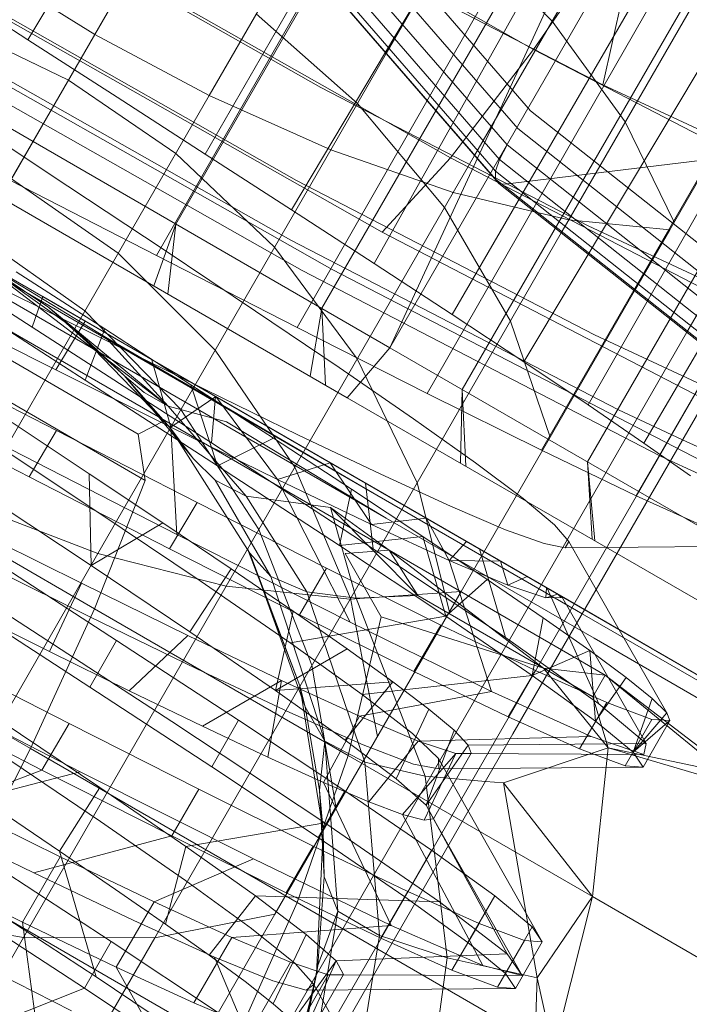
# Model space of a CAD drawing. Units: millimetres. Extents: x 420 to 578302, y -2250 to 596964.
# Drawn here: x 3884 to 3889, y 868 to 876 of the extents above; entities that cross this region are included whole.
import ezdxf

# ---------------------------------------------------------------- set-up
doc = ezdxf.new("R2010")
doc.units = ezdxf.units.MM
doc.layers.get('0').update_dxf_attribs({"color": 1, "lineweight": 0})
doc.layers.get('Defpoints').update_dxf_attribs({"lineweight": 0})
doc.layers.add('Контур', color=7, linetype='Continuous', lineweight=15)
doc.layers.add('Подписи', color=7, linetype='Continuous', lineweight=15)
doc.styles.add('GOST-2.304_Type-B_italic', font='GOST Common Italic.ttf')
doc.dimstyles.new('Мой размер', dxfattribs={"dimtxt": 150, "dimasz": 150, "dimexe": 0, "dimexo": 0.625, "dimgap": 50, "dimtad": 1, "dimtxsty": 'GOST-2.304_Type-B_italic', "dimblk": 'OBLIQUE', "dimcen": 2.5, "dimclrt": 256, "dimadec": 0, "dimazin": 0, "dimtfac": 1, "dimtmove": 0, "dimatfit": 3, "dimfxl": 1, "dimlwd": -1, "dimlwe": -1, "dimarcsym": 0})

# ---------------------------------------------------------------- blocks, each defined once
blk = doc.blocks.new('_Oblique')
at = {"color": 0, "linetype": 'ByBlock', "lineweight": -2}
blk.add_line((-0.5, -0.5), (0.5, 0.5), dxfattribs=at)
blk = doc.blocks.new('*D29')
at = {"layer": 'Defpoints', "color": 0, "ltscale": 600, "transparency": 16777216}
for p in [(892.3794, 2228.3888), (892.3813, 2228.3921), (4012.498, 432.5927)]:
    blk.add_point(p, dxfattribs=at)
at = {"layer": 'Подписи', "color": 0, "ltscale": 600, "transparency": 16777216}
for p, q in [((892.0696, 2227.8504), (892.3794, 2228.3888)), ((4012.4961, 432.5893), (892.3794, 2228.3888)), ((4012.1862, 432.051), (4012.4961, 432.5893))]:
    blk.add_line(p, q, dxfattribs=at)
at = {"layer": 'Подписи', "color": 0, "ltscale": 600, "transparency": 16777216, "xscale": 150, "yscale": 150, "zscale": 150}
for p, rotation in [((892.3794, 2228.3888), 150.0771962755561), ((4012.4961, 432.5893), 330.0771962755561)]:
    blk.add_blockref('_Oblique', p, dxfattribs=dict(at, rotation=rotation))
at = {"layer": 'Подписи', "ltscale": 600, "transparency": 16777216, "insert": (2514.7918, 1438.8263), "char_height": 150, "attachment_point": 5, "rotation": 330.0772, "style": 'GOST-2.304_Type-B_italic'}
blk.add_mtext('3600', dxfattribs=at)

msp = doc.modelspace()

# ---------------------------------------------------------------- linework, layer by layer
at = {"layer": 'Контур'}
for p, q in [((3884.1578, 875.8393), (3898.5736, 899.9513)), ((3885.153, 874.1723), (3899.5979, 899.36)), ((3885.5298, 874.9555), (3899.5979, 899.36)), ((3884.0248, 874.7526), (3897.976, 898.9164)), ((3886.1952, 874.5262), (3900.6456, 898.755)), ((3886.2409, 873.6158), (3900.6456, 898.755)), ((3886.8347, 874.1111), (3900.6456, 898.755)), ((3887.2442, 873.1072), (3901.6539, 898.1729)), ((3887.4372, 873.7171), (3901.6539, 898.1729)), ((3887.9921, 873.3514), (3902.554, 897.6532)), ((3888.1286, 872.6684), (3902.554, 897.6532)), ((3888.4896, 873.0186), (3902.554, 897.6532)), ((3888.8598, 872.3172), (3903.2852, 897.2311)), ((3888.9212, 872.7235), (3903.2852, 897.2311)), ((3885.3017, 874.4162), (3893.8017, 889.1387)), ((3886.4301, 873.7648), (3894.9301, 888.4872)), ((3895.4563, 888.1834), (3886.9563, 873.4609)), ((3887.5159, 873.1379), (3896.0159, 887.8603)), ((3888.4852, 872.5782), (3896.9852, 887.3007)), ((3886.9288, 875.7329), (3888.3719, 878.2324)), ((3887.6118, 874.9456), (3889.2715, 877.8203)), ((3888.0675, 875.7649), (3884.4618, 877.8067)), ((3885.591, 877.4647), (3884.6756, 875.8793)), ((3888.3402, 874.4483), (3890.0981, 877.4932)), ((3886.9563, 873.4609), (3888.7938, 877.4276)), ((3888.0453, 875.2905), (3886.2776, 877.3283)), ((3886.1545, 877.2197), (3887.9454, 875.1552)), ((3889.1207, 874.3715), (3890.7968, 877.2745)), ((3886.0493, 877.1168), (3887.8625, 875.0266)), ((3885.9705, 877.0268), (3887.8037, 874.9137)), ((3885.9115, 876.9076), (3887.7725, 874.7625)), ((3885.924, 876.9558), (3887.7734, 874.824)), ((3887.4252, 874.928), (3883.9845, 876.8763)), ((3887.7986, 874.7302), (3885.931, 876.883)), ((3888.7806, 876.8032), (3888.0675, 875.7649)), ((3888.6045, 875.4908), (3888.8915, 876.7828)), ((3888.2105, 875.9826), (3887.497, 876.717)), ((3881.4409, 876.6453), (3884.1986, 875.0531)), ((3886.4221, 875.4716), (3884.348, 876.6462)), ((3886.2191, 876.551), (3885.5593, 875.4082)), ((3884.6756, 875.8793), (3883.8258, 876.409)), ((3888.6045, 875.4908), (3886.7639, 876.4437)), ((3884.1578, 875.8393), (3883.4743, 876.2801)), ((3886.8969, 874.352), (3883.6594, 876.1853)), ((3900.0543, 876.1991), (3887.8466, 874.7249)), ((3886.235, 874.7527), (3883.9243, 876.0612)), ((3885.9241, 876.0401), (3886.7066, 875.348)), ((3884.4729, 875.5282), (3883.5677, 875.962)), ((3888.7766, 875.2043), (3888.2105, 875.9826)), ((3884.6756, 875.8793), (3882.8397, 872.6994)), ((3884.8473, 875.395), (3884.1578, 875.8393)), ((3884.6756, 875.8793), (3885.5593, 875.4082)), ((3886.5115, 874.0646), (3883.5017, 875.769)), ((3888.0675, 875.7649), (3887.4252, 874.928)), ((3891.6618, 873.9041), (3888.0675, 875.7649)), ((3886.1917, 874.2916), (3883.6497, 875.7311)), ((3886.5, 874.9902), (3886.9288, 875.7329)), ((3886.2792, 874.0572), (3883.506, 875.6276)), ((3884.4729, 875.5282), (3885.3012, 874.9612)), ((3888.4896, 874.4013), (3886.4221, 875.4716)), ((3890.4808, 874.6173), (3888.6045, 875.4908)), ((3885.5593, 875.4082), (3883.7316, 872.2425)), ((3885.5298, 874.9555), (3884.8473, 875.395)), ((3885.5593, 875.4082), (3886.5, 874.9902)), ((3887.3793, 874.5429), (3886.7066, 875.348)), ((3888.0453, 875.2905), (3890.0209, 873.7271)), ((3884.4678, 874.7083), (3883.7196, 875.2035)), ((3887.9454, 875.1552), (3889.9469, 873.5712)), ((3889.1547, 874.4304), (3888.7766, 875.2043)), ((3884.1986, 875.0531), (3886.9563, 873.4609)), ((3887.8037, 874.9137), (3887.8625, 875.0266)), ((3887.8625, 875.0266), (3889.889, 873.4229)), ((3884.6987, 871.8702), (3886.5, 874.9902)), ((3885.3012, 874.9612), (3886.0646, 874.236)), ((3886.1952, 874.5262), (3885.5298, 874.9555)), ((3886.5, 874.9902), (3887.4471, 874.6603)), ((3887.4252, 874.928), (3886.8969, 874.352)), ((3890.8549, 873.1524), (3887.4252, 874.928)), ((3887.4471, 874.6603), (3887.6118, 874.9456)), ((3887.7734, 874.824), (3887.8037, 874.9137)), ((3887.8037, 874.9137), (3889.8524, 873.2923)), ((3887.7725, 874.7625), (3887.7734, 874.824)), ((3887.7734, 874.824), (3889.8402, 873.1883)), ((3884.0248, 874.7526), (3885.153, 874.1723)), ((3884.0321, 874.7647), (3884.8562, 874.1904)), ((3885.2106, 874.2159), (3884.4678, 874.7083)), ((3888.5383, 873.5602), (3886.235, 874.7527)), ((3887.7725, 874.7625), (3889.8523, 873.1165)), ((3887.7986, 874.7302), (3887.7725, 874.7625)), ((3889.8859, 873.0783), (3887.7986, 874.7302)), ((3887.8466, 874.7249), (3887.7986, 874.7302)), ((3885.6915, 871.6194), (3887.4471, 874.6603)), ((3887.4471, 874.6603), (3888.0753, 874.5112)), ((3883.9486, 874.6201), (3886.6275, 873.0734)), ((3882.7738, 874.5331), (3884.192, 873.6194)), ((3886.8347, 874.1111), (3886.1952, 874.5262)), ((3887.8884, 873.6658), (3887.3793, 874.5429)), ((3888.0753, 874.5112), (3888.3402, 874.4483)), ((3885.3017, 874.4162), (3885.1305, 873.9377)), ((3885.3017, 874.4162), (3885.2409, 873.874)), ((3888.282, 874.3476), (3888.3402, 874.4483)), ((3888.3402, 874.4483), (3889.1207, 874.3715)), ((3890.5972, 873.42), (3888.4896, 874.4013)), ((3889.2527, 873.5794), (3889.744, 874.4303)), ((3883.7779, 874.3244), (3884.5995, 873.7458)), ((3886.6485, 871.5183), (3888.282, 874.3476)), ((3890.124, 872.6813), (3886.8969, 874.352)), ((3888.8482, 873.8995), (3889.1207, 874.3715)), ((3888.7255, 872.9798), (3886.1917, 874.2916)), ((3883.6986, 874.1871), (3884.319, 873.7703)), ((3884.5194, 873.6072), (3883.6986, 874.1871)), ((3883.6986, 874.1871), (3885.2051, 873.3173)), ((3883.6986, 874.1871), (3884.7575, 873.5412)), ((3883.6986, 874.1871), (3885.2437, 873.0086)), ((3884.8562, 874.1904), (3885.6059, 873.4415)), ((3885.153, 874.1723), (3886.2409, 873.6158)), ((3885.9186, 873.7436), (3885.2106, 874.2159)), ((3886.7041, 873.3735), (3886.0646, 874.236)), ((3883.6802, 874.1553), (3885.2499, 873.249)), ((3887.4372, 873.7171), (3886.8347, 874.1111)), ((3883.6214, 874.0533), (3885.2556, 873.1098)), ((3884.7518, 873.606), (3884.0683, 874.0468)), ((3889.0436, 872.626), (3886.2792, 874.0572)), ((3889.5117, 872.5114), (3886.5115, 874.0646)), ((3883.5193, 873.8765), (3885.2156, 872.8972)), ((3884.5999, 873.2097), (3883.5321, 873.898)), ((3883.9444, 873.9239), (3884.7568, 873.5197)), ((3887.5078, 871.5778), (3888.8482, 873.8995)), ((3884.192, 873.6194), (3884.2726, 873.8557)), ((3885.6078, 873.0849), (3884.2726, 873.8557)), ((3885.0118, 872.7938), (3883.4236, 873.7108)), ((3884.3731, 873.2892), (3883.4487, 873.7519)), ((3884.5194, 873.6072), (3884.319, 873.7703)), ((3884.9038, 873.244), (3884.319, 873.7703)), ((3884.319, 873.7703), (3885.2437, 873.0086)), ((3885.3413, 872.9833), (3884.5995, 873.7458)), ((3886.566, 873.3066), (3885.9186, 873.7436)), ((3886.4301, 873.7648), (3886.3395, 873.2397)), ((3886.4301, 873.7648), (3886.4578, 873.1714)), ((3887.9921, 873.3514), (3887.4372, 873.7171)), ((3884.3731, 873.2892), (3884.6015, 873.6658)), ((3888.1961, 872.77), (3887.8884, 873.6658)), ((3884.192, 873.6194), (3885.5777, 872.7249)), ((3884.5194, 873.6072), (3884.9038, 873.244)), ((3885.2588, 872.8404), (3884.5194, 873.6072)), ((3884.5999, 873.2097), (3884.7518, 873.606)), ((3885.4189, 873.175), (3884.7518, 873.606)), ((3886.2409, 873.6158), (3887.2442, 873.1072)), ((3888.2194, 871.7895), (3889.2527, 873.5794)), ((3889.4441, 873.1385), (3888.5383, 873.5602)), ((3884.7568, 873.5197), (3885.5345, 873.1351)), ((3884.7575, 873.5412), (3885.8033, 872.9336)), ((3884.7575, 873.5412), (3885.2437, 873.0086)), ((3883.2821, 873.4656), (3885.0655, 872.436)), ((3886.2218, 872.538), (3885.6059, 873.4415)), ((3886.9563, 873.4609), (3886.6275, 873.0734)), ((3888.9618, 872.3031), (3886.9563, 873.4609)), ((3884.3798, 872.8208), (3883.2496, 873.4015)), ((3885.2628, 872.847), (3885.1171, 873.3681)), ((3887.1668, 872.4159), (3886.7041, 873.3735)), ((3888.4896, 873.0186), (3887.9921, 873.3514)), ((3888.7544, 872.1275), (3889.486, 873.3948)), ((3889.1077, 872.5558), (3889.5588, 873.3372)), ((3885.2628, 872.847), (3884.3731, 873.2892)), ((3885.6078, 873.0849), (3885.2051, 873.3173)), ((3886.7469, 872.4271), (3885.2051, 873.3173)), ((3887.1395, 872.912), (3886.566, 873.3066)), ((3885.6241, 872.5475), (3884.5999, 873.2097)), ((3885.2588, 872.8404), (3884.9038, 873.244)), ((3885.4373, 872.6017), (3884.9038, 873.244)), ((3884.9038, 873.244), (3885.0576, 873.1141)), ((3886.8555, 872.322), (3885.2499, 873.249)), ((3885.2437, 873.0086), (3885.0576, 873.1141)), ((3885.2556, 873.1098), (3886.9272, 872.1447)), ((3886.0578, 872.7609), (3885.4189, 873.175)), ((3885.6241, 872.5475), (3885.4189, 873.175)), ((3885.5345, 873.1351), (3886.2515, 872.7855)), ((3887.2442, 873.1072), (3888.1286, 872.6684)), ((3887.5159, 873.1379), (3887.5028, 872.5681)), ((3887.5159, 873.1379), (3887.5439, 872.5443)), ((3884.1678, 872.4627), (3883.0378, 873.0435)), ((3885.2628, 872.847), (3885.6105, 873.0832)), ((3885.6078, 873.0849), (3885.5777, 872.7249)), ((3886.7672, 872.4153), (3885.6078, 873.0849)), ((3885.6078, 873.0849), (3886.7469, 872.4271)), ((3885.6078, 873.0849), (3888.2288, 871.5716)), ((3886.0874, 872.4416), (3885.6105, 873.0832)), ((3888.7118, 871.8701), (3886.6275, 873.0734)), ((3885.2437, 873.0086), (3885.8453, 872.3136)), ((3885.6924, 872.8892), (3885.2437, 873.0086)), ((3885.9436, 872.0561), (3885.3413, 872.9833)), ((3888.9212, 872.7235), (3888.4896, 873.0186)), ((3889.2197, 872.7498), (3888.7255, 872.9798)), ((3884.6324, 872.4872), (3884.0356, 872.882)), ((3885.0118, 872.7938), (3885.2156, 872.8972)), ((3885.2156, 872.8972), (3886.9507, 871.8954)), ((3885.6924, 872.8892), (3886.9272, 872.1447)), ((3885.8033, 872.9336), (3886.8555, 872.322)), ((3887.6193, 872.5713), (3887.1395, 872.912)), ((3884.3798, 872.8208), (3884.1678, 872.4627)), ((3885.4664, 872.2642), (3884.3798, 872.8208)), ((3885.2588, 872.8404), (3885.4373, 872.6017)), ((3885.2588, 872.8404), (3885.8732, 871.8731)), ((3886.0874, 872.4416), (3885.2628, 872.847)), ((3885.2628, 872.847), (3885.3094, 872.0172)), ((3884.6824, 872.2012), (3883.8042, 872.7853)), ((3885.3094, 872.0172), (3883.8204, 872.7796)), ((3885.0118, 872.7938), (3885.0655, 872.436)), ((3885.5777, 872.7249), (3886.8278, 871.9075)), ((3885.6241, 872.5475), (3886.0578, 872.7609)), ((3886.6588, 872.3685), (3886.0578, 872.7609)), ((3886.2515, 872.7855), (3886.8858, 872.4834)), ((3889.2815, 872.4696), (3888.9212, 872.7235)), ((3891.3086, 871.7772), (3889.2197, 872.7498)), ((3888.1286, 872.6684), (3888.8598, 872.3172)), ((3885.4373, 872.6017), (3885.6047, 872.4382)), ((3886.0874, 872.4416), (3886.496, 872.572)), ((3886.8136, 872.0939), (3886.496, 872.572)), ((3887.9861, 872.2958), (3887.6193, 872.5713)), ((3888.4852, 872.5782), (3888.5204, 871.9806)), ((3888.4852, 872.5782), (3888.5414, 871.9684)), ((3889.126, 872.5876), (3889.0436, 872.626)), ((3891.8616, 871.314), (3889.126, 872.5876)), ((3882.7544, 872.5517), (3884.6729, 871.444)), ((3886.567, 871.9319), (3885.6241, 872.5475)), ((3886.6513, 871.5231), (3886.2218, 872.538)), ((3887.9085, 870.4787), (3889.1077, 872.5558)), ((3885.2537, 871.9064), (3884.1678, 872.4627)), ((3884.6324, 872.4872), (3884.6473, 871.7782)), ((3885.2007, 872.1082), (3884.6324, 872.4872)), ((3885.0655, 872.436), (3884.6729, 871.444)), ((3885.6047, 872.4382), (3885.8453, 872.3136)), ((3886.0371, 871.6921), (3885.6047, 872.4382)), ((3886.8136, 872.0939), (3886.0874, 872.4416)), ((3886.0874, 872.4416), (3886.6504, 871.3393)), ((3888.2288, 871.5716), (3886.7469, 872.4271)), ((3886.7672, 872.4153), (3886.8278, 871.9075)), ((3887.6489, 871.9064), (3886.7672, 872.4153)), ((3889.5531, 870.807), (3886.7672, 872.4153)), ((3886.8858, 872.4834), (3887.4252, 872.2361)), ((3887.4174, 871.4212), (3887.1668, 872.4159)), ((3886.567, 871.9319), (3886.6588, 872.3685)), ((3887.2129, 872.0024), (3886.6588, 872.3685)), ((3884.6473, 871.7782), (3883.8167, 872.3285)), ((3885.4664, 872.2642), (3885.2537, 871.9064)), ((3886.4675, 871.7577), (3885.4664, 872.2642)), ((3886.4989, 872.2259), (3885.8453, 872.3136)), ((3886.3143, 871.5752), (3885.8453, 872.3136)), ((3886.8555, 872.322), (3888.4006, 871.43)), ((3888.2292, 872.0916), (3887.9861, 872.2958)), ((3888.8598, 872.3172), (3889.4104, 872.0703)), ((3889.7773, 871.8323), (3888.9618, 872.3031)), ((3883.7316, 872.2425), (3884.6987, 871.8702)), ((3885.4896, 871.6586), (3884.6824, 872.2012)), ((3886.4989, 872.2259), (3886.9507, 871.8954)), ((3887.1724, 871.5464), (3886.4989, 872.2259)), ((3886.6966, 871.5262), (3886.4989, 872.2259)), ((3887.4252, 872.2361), (3887.8509, 872.0547)), ((3886.8136, 872.0939), (3887.2361, 872.1447)), ((3886.9272, 872.1447), (3888.3845, 871.3033)), ((3887.4153, 871.8177), (3887.2361, 872.1447)), ((3887.4751, 869.9118), (3888.7544, 872.1275)), ((3884.5723, 871.6405), (3883.6809, 872.0836)), ((3885.2007, 872.1082), (3884.6473, 871.7782)), ((3885.7299, 871.7521), (3885.2007, 872.1082)), ((3886.3539, 871.0081), (3885.9436, 872.0561)), ((3887.4153, 871.8177), (3886.8136, 872.0939)), ((3887.8509, 872.0547), (3888.1486, 871.9469)), ((3888.3396, 871.9642), (3888.2292, 872.0916)), ((3886.6504, 871.3393), (3885.3094, 872.0172)), ((3886.567, 871.9319), (3887.2129, 872.0024)), ((3887.7103, 871.6694), (3887.2129, 872.0024)), ((3887.3889, 871.3859), (3887.2129, 872.0024)), ((3887.4153, 871.8177), (3887.5483, 871.9645)), ((3888.313, 871.9159), (3888.3396, 871.9642)), ((3888.552, 871.5933), (3888.3396, 871.9642)), ((3886.2582, 871.3982), (3885.2537, 871.9064)), ((3885.8568, 871.9058), (3885.8732, 871.8731)), ((3886.2612, 870.8475), (3885.8568, 871.9058)), ((3887.3889, 871.3859), (3886.567, 871.9319)), ((3886.6106, 871.8708), (3886.9507, 871.8954)), ((3886.8278, 871.9075), (3887.852, 871.2211)), ((3888.2825, 871.1265), (3886.9507, 871.8954)), ((3887.1724, 871.5464), (3886.9507, 871.8954)), ((3888.1449, 870.9849), (3886.9507, 871.8954)), ((3887.6489, 871.9064), (3887.852, 871.2211)), ((3888.1486, 871.9469), (3888.313, 871.9159)), ((3888.313, 871.9159), (3889.9008, 871.9295)), ((3883.0906, 869.0849), (3884.6987, 871.8702)), ((3883.7143, 871.8382), (3884.6306, 871.3854)), ((3884.8439, 871.199), (3883.8189, 871.8624)), ((3884.6987, 871.8702), (3885.6915, 871.6194)), ((3886.2612, 870.8475), (3885.8732, 871.8731)), ((3886.302, 870.6855), (3885.8732, 871.8731)), ((3885.8732, 871.8731), (3886.0371, 871.6921)), ((3886.6106, 871.8708), (3886.8897, 871.3827)), ((3887.4153, 871.8177), (3887.8114, 871.8126)), ((3887.8701, 871.6263), (3887.4153, 871.8177)), ((3887.4153, 871.8177), (3887.7423, 870.806)), ((3887.8701, 871.6263), (3887.8114, 871.8126)), ((3889.3679, 871.4913), (3888.7118, 871.8701)), ((3885.41, 871.2661), (3884.6473, 871.7782)), ((3885.7299, 871.7521), (3885.41, 871.2661)), ((3886.2081, 871.426), (3885.7299, 871.7521)), ((3886.4675, 871.7577), (3886.2582, 871.3982)), ((3887.3513, 871.3183), (3886.4675, 871.7577)), ((3886.8583, 869.4321), (3888.2194, 871.7895)), ((3886.1848, 871.1803), (3885.4896, 871.6586)), ((3886.0371, 871.6921), (3886.3143, 871.5752)), ((3886.0371, 871.6921), (3886.4541, 870.4216)), ((3887.3889, 871.3859), (3887.7103, 871.6694)), ((3888.1431, 871.3742), (3887.7103, 871.6694)), ((3887.8701, 871.6263), (3888.0192, 871.6926)), ((3884.1242, 868.9048), (3885.6915, 871.6194)), ((3884.3254, 871.1132), (3884.5723, 871.6405)), ((3885.3935, 871.237), (3884.5723, 871.6405)), ((3885.6915, 871.6194), (3886.6485, 871.5183)), ((3888.1621, 871.5293), (3887.8701, 871.6263)), ((3888.1621, 871.5293), (3888.1679, 871.6067)), ((3888.1732, 871.6037), (3888.5716, 870.7102)), ((3888.2832, 871.5401), (3888.1732, 871.6037)), ((3888.7301, 871.2821), (3888.552, 871.5933)), ((3882.1633, 871.5279), (3884.1783, 870.3645)), ((3885.1383, 868.9026), (3886.6485, 871.5183)), ((3886.068, 869.0839), (3887.5078, 871.5778)), ((3886.6966, 871.5262), (3886.3143, 871.5752)), ((3886.3143, 871.5752), (3886.7634, 870.2581)), ((3886.6485, 871.5183), (3887.5078, 871.5778)), ((3886.8611, 870.4577), (3886.6513, 871.5231)), ((3886.6966, 871.5262), (3887.1724, 871.5464)), ((3886.6966, 871.5262), (3887.2299, 870.1495)), ((3887.1724, 871.5464), (3888.1868, 870.9608)), ((3888.1621, 871.5293), (3888.2563, 871.5557)), ((3888.2807, 871.5315), (3888.1621, 871.5293)), ((3888.2288, 871.5716), (3888.4618, 871.4371)), ((3888.2807, 871.5315), (3888.2563, 871.5557)), ((3888.2807, 871.5315), (3888.2832, 871.5401)), ((3888.2807, 871.5315), (3888.2851, 871.5391)), ((3888.2832, 871.5401), (3888.9384, 870.4025)), ((3891.8399, 869.4867), (3888.2832, 871.5401)), ((3888.2851, 871.5391), (3888.2832, 871.5401)), ((3884.6382, 870.8375), (3883.6126, 871.5015)), ((3884.3254, 871.1132), (3883.6708, 871.4384)), ((3883.8922, 871.4675), (3885.2709, 870.573)), ((3884.6729, 871.444), (3884.1783, 870.3645)), ((3884.6729, 871.444), (3886.6353, 870.311)), ((3888.4006, 871.43), (3888.4434, 871.4053)), ((3888.4618, 871.4371), (3889.5531, 870.807)), ((3884.6306, 871.3854), (3885.4647, 870.9804)), ((3886.2081, 871.426), (3886.0727, 870.8129)), ((3886.1848, 871.1803), (3887.3889, 871.3859)), ((3886.6277, 871.1334), (3886.2081, 871.426)), ((3887.1424, 870.9587), (3886.2582, 871.3982)), ((3886.8897, 871.3827), (3886.6353, 870.311)), ((3888.1449, 870.9849), (3886.8897, 871.3827)), ((3888.0581, 870.9289), (3887.3889, 871.3859)), ((3888.0581, 870.9289), (3888.1431, 871.3742)), ((3888.5035, 871.1207), (3888.1431, 871.3742)), ((3888.4434, 871.4053), (3889.7799, 870.6336)), ((3887.7423, 870.806), (3886.6504, 871.3393)), ((3887.3513, 871.3183), (3887.1424, 870.9587)), ((3888.0824, 870.9674), (3887.3513, 871.3183)), ((3888.3845, 871.3033), (3888.5358, 871.216)), ((3889.0973, 870.641), (3888.7301, 871.2821)), ((3884.6382, 870.8375), (3884.8439, 871.199)), ((3885.7872, 870.5837), (3884.8439, 871.199)), ((3884.941, 870.8103), (3885.3935, 871.237)), ((3886.1197, 870.8894), (3885.3935, 871.237)), ((3886.0727, 870.8129), (3885.41, 871.2661)), ((3887.852, 871.2211), (3888.5716, 870.7102)), ((3888.5358, 871.216), (3889.9718, 870.3869)), ((3886.6277, 871.1334), (3886.0727, 870.8129)), ((3886.743, 870.7813), (3886.1848, 871.1803)), ((3886.9799, 870.8791), (3886.6277, 871.1334)), ((3888.6204, 870.9314), (3888.2825, 871.1265)), ((3883.3909, 871.1124), (3884.4767, 870.5567)), ((3884.941, 870.8103), (3884.3254, 871.1132)), ((3888.0581, 870.9289), (3888.5035, 871.1207)), ((3888.7848, 870.9125), (3888.5035, 871.1207)), ((3888.5475, 870.5745), (3888.5035, 871.1207)), ((3885.4647, 870.9804), (3886.1824, 870.6426)), ((3886.5403, 869.902), (3886.3539, 871.0081)), ((3888.1449, 870.9849), (3888.6451, 870.3692)), ((3888.1449, 870.9849), (3888.6204, 870.9314)), ((3884.5627, 870.1854), (3883.0376, 870.9657)), ((3886.743, 870.7813), (3888.0581, 870.9289)), ((3887.8726, 870.6081), (3887.1424, 870.9587)), ((3888.0824, 870.9674), (3887.8726, 870.6081)), ((3888.5475, 870.5745), (3888.0581, 870.9289)), ((3888.6332, 870.721), (3888.0824, 870.9674)), ((3888.1868, 870.9608), (3888.5273, 870.7641)), ((3888.5273, 870.7641), (3888.6204, 870.9314)), ((3888.5475, 870.5745), (3888.7848, 870.9125)), ((3889.8057, 870.0261), (3888.6204, 870.9314)), ((3889.539, 870.18), (3888.6204, 870.9314)), ((3888.9837, 870.7519), (3888.7848, 870.9125)), ((3885.5798, 870.2231), (3884.6382, 870.8375)), ((3885.508, 870.5362), (3886.1197, 870.8894)), ((3886.0125, 870.2981), (3886.1197, 870.8894)), ((3886.9799, 870.8791), (3886.0727, 870.8129)), ((3886.7212, 870.6133), (3886.1197, 870.8894)), ((3886.2612, 870.8475), (3886.302, 870.6855)), ((3886.4402, 869.7286), (3886.2612, 870.8475)), ((3886.9799, 870.8791), (3886.6124, 870.43)), ((3887.257, 870.6689), (3886.9799, 870.8791)), ((3883.1796, 870.7538), (3884.2668, 870.1978)), ((3885.508, 870.5362), (3884.941, 870.8103)), ((3886.6124, 870.43), (3886.0727, 870.8129)), ((3886.7212, 870.6133), (3887.7423, 870.806)), ((3887.1319, 870.4795), (3886.743, 870.7813)), ((3888.5136, 870.4564), (3887.7423, 870.806)), ((3888.5273, 870.7641), (3888.6451, 870.3692)), ((3888.8368, 870.3366), (3888.9837, 870.7519)), ((3889.0973, 870.641), (3888.9837, 870.7519)), ((3886.4137, 870.0423), (3886.302, 870.6855)), ((3886.302, 870.6855), (3886.4541, 870.4216)), ((3887.257, 870.6689), (3887.006, 870.1311)), ((3887.4527, 870.5057), (3887.257, 870.6689)), ((3888.6332, 870.721), (3888.4242, 870.3614)), ((3888.5716, 870.7102), (3888.9384, 870.4025)), ((3888.9829, 870.5896), (3888.6332, 870.721)), ((3886.1824, 870.6426), (3886.7492, 870.3928)), ((3886.4437, 870.1016), (3886.7212, 870.6133)), ((3887.1758, 870.4219), (3886.7212, 870.6133)), ((3888.4242, 870.3614), (3887.8726, 870.6081)), ((3888.9829, 870.5896), (3888.775, 870.2295)), ((3888.8368, 870.3366), (3889.0973, 870.641)), ((3888.9829, 870.5896), (3889.1222, 870.5809)), ((3889.1222, 870.5809), (3889.0973, 870.641)), ((3884.7145, 870.0624), (3883.9518, 870.5745)), ((3884.2668, 870.1978), (3884.4767, 870.5567)), ((3884.4767, 870.5567), (3885.479, 870.0494)), ((3885.2709, 870.573), (3886.4542, 869.7906)), ((3886.0125, 870.2981), (3885.508, 870.5362)), ((3885.5798, 870.2231), (3885.7872, 870.5837)), ((3886.6097, 870.0371), (3885.7872, 870.5837)), ((3888.8368, 870.3366), (3888.5475, 870.5745)), ((3888.8368, 870.3366), (3889.1222, 870.5809)), ((3889.1222, 870.5809), (3888.9142, 870.2208)), ((3886.9343, 868.7914), (3887.9085, 870.4787)), ((3887.3325, 870.2868), (3887.1319, 870.4795)), ((3887.1758, 870.4219), (3888.5136, 870.4564)), ((3887.4527, 870.5057), (3887.2367, 869.9272)), ((3887.5631, 870.3911), (3887.4527, 870.5057)), ((3888.9195, 870.318), (3888.5136, 870.4564)), ((3884.1783, 870.3645), (3883.6197, 869.2685)), ((3884.1783, 870.3645), (3886.2394, 869.1745)), ((3886.4137, 870.0423), (3886.4541, 870.4216)), ((3886.7634, 870.2581), (3886.4541, 870.4216)), ((3886.4541, 870.4216), (3886.554, 869.1087)), ((3887.006, 870.1311), (3886.6124, 870.43)), ((3886.7492, 870.3928), (3887.1394, 870.2444)), ((3886.7936, 869.9527), (3887.1758, 870.4219)), ((3887.4673, 870.3251), (3887.1758, 870.4219)), ((3887.5631, 870.3911), (3887.2367, 869.9272)), ((3887.5631, 870.3911), (3888.9384, 870.4025)), ((3887.5856, 870.3274), (3887.5631, 870.3911)), ((3887.8348, 870.0984), (3888.6451, 870.3692)), ((3888.775, 870.2295), (3888.4242, 870.3614)), ((3888.6451, 870.3692), (3888.5237, 869.2207)), ((3889.8057, 870.0261), (3888.6451, 870.3692)), ((3889.539, 870.18), (3888.6451, 870.3692)), ((3888.9384, 870.4025), (3888.9195, 870.318)), ((3884.72, 869.8016), (3883.9461, 870.3243)), ((3886.4437, 870.1016), (3886.0125, 870.2981)), ((3886.6353, 870.311), (3886.2394, 869.1745)), ((3888.5237, 869.2207), (3886.6353, 870.311)), ((3887.0552, 869.855), (3887.4673, 870.3251)), ((3887.2226, 869.811), (3887.4673, 870.3251)), ((3887.294, 869.8224), (3887.5856, 870.3274)), ((3887.3358, 870.2081), (3887.3325, 870.2868)), ((3888.1354, 868.8719), (3887.3325, 870.2868)), ((3887.5856, 870.3274), (3887.4673, 870.3251)), ((3887.4673, 870.3251), (3888.9195, 870.318)), ((3888.9142, 870.2208), (3888.8368, 870.3366)), ((3886.4025, 869.6768), (3885.5798, 870.2231)), ((3887.2299, 870.1495), (3886.7634, 870.2581)), ((3886.7634, 870.2581), (3886.8763, 868.9203)), ((3887.1394, 870.2444), (3887.3358, 870.2081)), ((3887.3358, 870.2081), (3888.9142, 870.2208)), ((3888.9142, 870.2208), (3888.775, 870.2295)), ((3883.3146, 869.8383), (3884.2668, 870.1978)), ((3883.5846, 869.9317), (3884.5627, 870.1854)), ((3884.2668, 870.1978), (3885.2713, 869.6889)), ((3885.9019, 869.5122), (3884.5627, 870.1854)), ((3887.3141, 869.4492), (3887.2299, 870.1495)), ((3887.6957, 870.1102), (3887.2299, 870.1495)), ((3884.7145, 870.0624), (3884.4034, 869.5706)), ((3885.3779, 869.6084), (3884.7145, 870.0624)), ((3886.7936, 869.9527), (3886.4437, 870.1016)), ((3886.4437, 870.1016), (3886.9667, 868.997)), ((3887.2367, 869.9272), (3887.006, 870.1311)), ((3887.8348, 870.0984), (3887.6957, 870.1102)), ((3887.8348, 870.0984), (3888.5237, 869.2207)), ((3888.0944, 868.5917), (3887.8348, 870.0984)), ((3885.2713, 869.6889), (3885.479, 870.0494)), ((3886.3633, 869.6095), (3885.479, 870.0494)), ((3886.4025, 869.6768), (3886.6097, 870.0371)), ((3886.4402, 869.7286), (3886.4137, 870.0423)), ((3886.4484, 869.3731), (3886.4137, 870.0423)), ((3887.2793, 869.5794), (3886.6097, 870.0371)), ((3884.407, 869.5278), (3883.5846, 869.9317)), ((3886.4359, 868.1119), (3887.4751, 869.9118)), ((3887.0552, 869.855), (3886.7936, 869.9527)), ((3887.294, 869.8224), (3887.2367, 869.9272)), ((3887.2367, 869.9272), (3887.8647, 868.7779)), ((3883.3146, 869.8383), (3884.2028, 869.4037)), ((3884.4034, 869.5706), (3883.9323, 869.8876)), ((3887.2226, 869.811), (3887.0552, 869.855)), ((3887.0552, 869.855), (3887.6761, 868.6878)), ((3885.3776, 869.345), (3884.72, 869.8016)), ((3885.3779, 869.6084), (3886.4542, 869.7906)), ((3886.4542, 869.7906), (3887.3413, 869.1792)), ((3887.294, 869.8224), (3887.2226, 869.811)), ((3887.294, 869.8224), (3887.8647, 868.7779)), ((3887.294, 869.8224), (3887.9804, 868.6109)), ((3884.2028, 869.4037), (3885.2713, 869.6889)), ((3885.2713, 869.6889), (3886.1543, 869.25)), ((3886.3896, 868.6203), (3886.4402, 869.7286)), ((3887.0714, 869.2191), (3886.4025, 869.6768)), ((3886.4402, 869.7286), (3886.4484, 869.3731)), ((3885.3779, 869.6084), (3885.223, 869.0077)), ((3885.9169, 869.2262), (3885.3779, 869.6084)), ((3886.3633, 869.6095), (3886.1543, 869.25)), ((3886.3633, 869.6095), (3887.0951, 869.2588)), ((3884.1151, 869.0231), (3884.407, 869.5278)), ((3884.8356, 869.2761), (3884.4034, 869.5706)), ((3884.4034, 869.5706), (3884.6848, 868.6011)), ((3885.1337, 869.18), (3884.407, 869.5278)), ((3887.0714, 869.2191), (3887.2793, 869.5794)), ((3887.769, 869.2257), (3887.2793, 869.5794)), ((3883.3155, 869.4931), (3884.6848, 868.6011)), ((3884.801, 868.8738), (3883.8576, 869.4896)), ((3885.1337, 869.18), (3885.9019, 869.5122)), ((3886.9667, 868.997), (3885.9019, 869.5122)), ((3887.3986, 868.7462), (3887.3141, 869.4492)), ((3884.1151, 869.0231), (3883.2934, 869.4262)), ((3884.2028, 869.4037), (3884.9763, 869.035)), ((3885.7526, 867.517), (3886.8583, 869.4321)), ((3886.3991, 868.6876), (3886.4484, 869.3731)), ((3886.4484, 869.3731), (3886.554, 869.1087)), ((3885.8876, 868.9737), (3885.3776, 869.345)), ((3883.6197, 869.2685), (3885.7378, 868.0456)), ((3885.223, 869.0077), (3884.8356, 869.2761)), ((3885.9169, 869.2262), (3885.5591, 868.7693)), ((3886.3107, 868.9273), (3885.9169, 869.2262)), ((3885.9169, 869.2262), (3887.3413, 869.1792)), ((3886.1543, 869.25), (3886.8861, 868.8993)), ((3887.0951, 869.2588), (3886.8861, 868.8993)), ((3887.6464, 869.0116), (3887.0951, 869.2588)), ((3887.5608, 868.8659), (3887.769, 869.2257)), ((3888.0577, 868.9874), (3887.769, 869.2257)), ((3888.0944, 868.5917), (3888.5237, 869.2207)), ((3888.5237, 869.2207), (3888.2228, 868.0294)), ((3888.5237, 869.2207), (3890.2095, 868.2474)), ((3884.8405, 868.6754), (3885.1337, 869.18)), ((3885.7346, 868.9038), (3885.1337, 869.18)), ((3885.7378, 868.0456), (3886.2394, 869.1745)), ((3888.2228, 868.0294), (3886.2394, 869.1745)), ((3887.5608, 868.8659), (3887.0714, 869.2191)), ((3887.3413, 869.1792), (3887.8647, 868.7779)), ((3883.0906, 869.0849), (3884.1242, 868.9048)), ((3884.5952, 868.512), (3883.6539, 869.1273)), ((3884.8983, 867.0581), (3886.068, 869.0839)), ((3885.1383, 868.9026), (3886.068, 869.0839)), ((3886.554, 869.1087), (3886.3397, 867.8139)), ((3886.3991, 868.6876), (3886.554, 869.1087)), ((3886.554, 869.1087), (3886.8763, 868.9203)), ((3884.8405, 868.6754), (3884.1151, 869.0231)), ((3884.1151, 869.0231), (3884.2364, 868.1421)), ((3884.9763, 869.035), (3885.6008, 868.7525)), ((3885.5591, 868.7693), (3885.223, 869.0077)), ((3885.7346, 868.9038), (3886.9667, 868.997)), ((3887.6761, 868.6878), (3886.9667, 868.997)), ((3887.6464, 869.0116), (3887.4368, 868.652)), ((3887.9966, 868.8806), (3887.6464, 869.0116)), ((3886.2236, 868.7028), (3885.8876, 868.9737)), ((3886.3107, 868.9273), (3886.0549, 868.393)), ((3886.5416, 868.7232), (3886.3107, 868.9273)), ((3886.8252, 868.6025), (3886.8763, 868.9203)), ((3886.9874, 868.8833), (3886.8763, 868.9203)), ((3887.8501, 868.627), (3888.0577, 868.9874)), ((3888.1354, 868.8719), (3888.0577, 868.9874)), ((3882.851, 866.6997), (3884.1242, 868.9048)), ((3884.4939, 868.3391), (3883.488, 868.8486)), ((3883.9116, 866.7778), (3885.1383, 868.9026)), ((3884.1242, 868.9048), (3885.1383, 868.9026)), ((3884.5952, 868.512), (3884.801, 868.8738)), ((3885.6234, 868.3281), (3884.801, 868.8738)), ((3885.4421, 868.399), (3885.7346, 868.9038)), ((3886.1894, 868.7129), (3885.7346, 868.9038)), ((3886.8861, 868.8993), (3887.4368, 868.652)), ((3887.3986, 868.7462), (3886.9874, 868.8833)), ((3887.8501, 868.627), (3887.5608, 868.8659)), ((3887.9966, 868.8806), (3887.7883, 868.5207)), ((3888.1354, 868.8719), (3887.9274, 868.5116)), ((3887.9966, 868.8806), (3888.1354, 868.8719)), ((3885.8377, 868.5635), (3885.5591, 868.7693)), ((3886.2383, 867.586), (3886.9343, 868.7914)), ((3886.5416, 868.7232), (3887.8647, 868.7779)), ((3887.8647, 868.7779), (3887.9804, 868.6109)), ((3885.6008, 868.7525), (3886.0511, 868.5697)), ((3886.1072, 867.5503), (3885.6008, 868.7525)), ((3885.8971, 868.2081), (3886.1894, 868.7129)), ((3886.4804, 868.6159), (3886.1894, 868.7129)), ((3886.5416, 868.7232), (3886.2072, 868.2605)), ((3886.3676, 868.5418), (3886.2236, 868.7028)), ((3886.5416, 868.7232), (3886.292, 868.1671)), ((3886.5988, 868.6183), (3886.5416, 868.7232)), ((3887.212, 867.3755), (3887.3986, 868.7462)), ((3888.0944, 868.5917), (3887.3986, 868.7462)), ((3885.4421, 868.399), (3884.8405, 868.6754)), ((3884.8405, 868.6754), (3885.4906, 867.5208)), ((3886.1326, 867.5865), (3886.3896, 868.6203)), ((3886.1887, 868.1106), (3886.4804, 868.6159)), ((3886.2606, 867.998), (3886.3991, 868.6876)), ((3886.3896, 868.6203), (3886.2606, 867.998)), ((3886.3073, 868.1135), (3886.5988, 868.6183)), ((3886.3896, 868.6203), (3886.3991, 868.6876)), ((3886.5988, 868.6183), (3886.4804, 868.6159)), ((3886.4804, 868.6159), (3887.9804, 868.6109)), ((3887.7883, 868.5207), (3887.4368, 868.652)), ((3887.9804, 868.6109), (3887.6761, 868.6878)), ((3887.9274, 868.5116), (3887.8501, 868.627)), ((3884.6848, 868.6011), (3885.8132, 867.8474)), ((3886.0549, 868.393), (3885.8377, 868.5635)), ((3886.0511, 868.5697), (3886.3097, 868.4982)), ((3886.3097, 868.4982), (3886.3676, 868.5418)), ((3887.1485, 867.1625), (3886.3676, 868.5418)), ((3886.6672, 867.6188), (3886.8252, 868.6025)), ((3888.0944, 868.5917), (3888.0699, 867.836)), ((3888.0944, 868.5917), (3888.2228, 868.0294)), ((3883.66, 868.142), (3884.5952, 868.512)), ((3885.4176, 867.9664), (3884.5952, 868.512)), ((3886.3097, 868.4982), (3887.9274, 868.5116)), ((3887.9274, 868.5116), (3887.7883, 868.5207)), ((3885.8971, 868.2081), (3885.4421, 868.399)), ((3886.2072, 868.2605), (3886.0549, 868.393))]:
    msp.add_line(p, q, dxfattribs=at)
msp.add_open_spline([(3875.821, 855.9186), (3875.915, 856.3141), (3876.0111, 856.7225), (3876.3009, 857.9697), (3876.5002, 858.847), (3876.8789, 860.5515), (3877.0586, 861.3862), (3877.2714, 862.3649), (3877.308, 862.5386), (3877.4226, 863.0765), (3877.5012, 863.4462), (3877.7246, 864.5164), (3877.8685, 865.2066), (3878.2438, 867.0392), (3878.4768, 868.1986), (3878.949, 870.5904), (3879.1883, 871.8234), (3879.6716, 874.3546), (3879.9158, 875.6539), (3880.4087, 878.3135), (3880.657, 879.6724), (3880.9388, 881.2334), (3880.9733, 881.4233), (3881.2231, 882.8227), (3881.439, 884.0249), (3881.6615, 885.285), (3881.6693, 885.3291), (3881.9202, 886.7632), (3882.1646, 888.1495), (3882.6588, 890.9984), (3882.909, 892.4519), (3883.4076, 895.3639), (3883.6559, 896.8222), (3884.1499, 899.7304), (3884.3956, 901.1804), (3884.6614, 902.7497), (3884.6863, 902.8963), (3884.9261, 904.3104), (3885.1445, 905.6005), (3885.388, 907.0335), (3885.4201, 907.2225), (3885.6533, 908.5896), (3885.8582, 909.795), (3886.2859, 912.2898), (3886.51, 913.5892), (3886.947, 916.1013), (3887.1598, 917.3129), (3887.3949, 918.6367), (3887.4257, 918.8116), (3887.6236, 919.9116), (3887.7972, 920.8836), (3888.1473, 922.8026), (3888.3265, 923.7695), (3888.5428, 924.9168), (3888.5917, 925.1765), (3888.7466, 925.9836), (3888.858, 926.5652), (3889.1002, 927.8024), (3889.2283, 928.4419), (3889.4531, 929.5418), (3889.5501, 930.0039), (3889.7086, 930.7433), (3889.7704, 931.0224), (3889.8468, 931.3609), (3889.8677, 931.45), (3889.8744, 931.4787)], degree=3, knots=[6.039803, 6.039803, 6.039803, 6.039803, 6.596705, 6.596705, 7.682037, 7.682037, 8.595209, 8.595209, 8.7774, 8.7774, 9.171963, 9.171963, 9.880936, 9.880936, 10.995176, 10.995176, 12.122064, 12.122064, 13.261166, 13.261166, 14.413913, 14.413913, 14.5744, 14.5744, 15.581198, 15.581198, 15.617864, 15.617864, 16.76261, 16.76261, 17.958077, 17.958077, 19.168593, 19.168593, 20.392019, 20.392019, 20.516356, 20.516356, 21.628925, 21.628925, 21.795132, 21.795132, 22.878265, 22.878265, 24.137861, 24.137861, 25.408742, 25.408742, 25.595314, 25.595314, 26.688448, 26.688448, 27.968753, 27.968753, 28.337135, 28.337135, 29.239473, 29.239473, 30.498391, 30.498391, 31.747419, 31.747419, 32.986375, 32.986375, 34, 34, 34, 34], dxfattribs=at)

# ---------------------------------------------------------------- dimensions: what is measured, and where the dimension line sits
at = {"layer": 'Подписи', "ltscale": 600}
dim = msp.add_aligned_dim(p1=(4012.498, 432.5927), p2=(892.3813, 2228.3921), distance=0.0039, dimstyle='Мой размер', dxfattribs=at)
dim.commit()
dim.dimension.update_dxf_attribs({"geometry": '*D29', "text_midpoint": (2514.7918, 1438.8263)})

doc.saveas('drawing.dxf')
